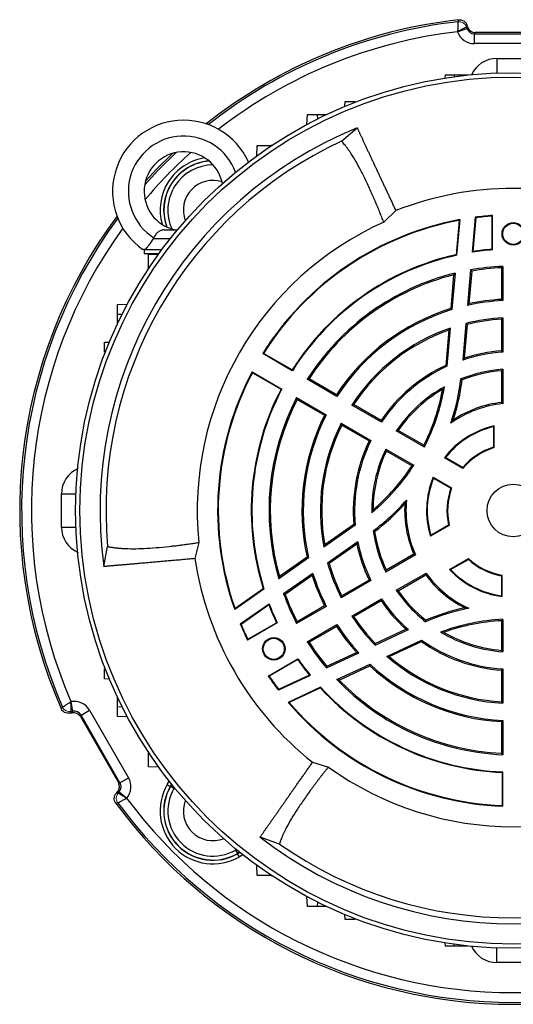
# Model space of a CAD drawing. Units: millimetres. Extents: x -1104 to 684, y -684 to 684.
# Drawn here: x -1104 to -979, y -125 to 125 of the extents above; entities that cross this region are included whole.
import ezdxf

# ---------------------------------------------------------------- set-up
doc = ezdxf.new("R2010")
doc.units = ezdxf.units.MM

msp = doc.modelspace()

# ---------------------------------------------------------------- linework, layer by layer
at = {"color": 7, "linetype": 'Continuous', "lineweight": 25}
for p, q in [((-992.97, 121.42), (-990.62, 122.27)), ((-990.77, 122.68), (-990.62, 122.27)), ((-990.62, 122.27), (-990.4, 122.59)), ((-990.4, 122.59), (-990.61, 123.18)), ((-992.97, 121.42), (-992.98, 121.46)), ((-988.52, 121.28), (-988.74, 120.96)), ((-988.74, 118.46), (-988.74, 120.96)), ((-988.74, 120.96), (-969.02, 120.96)), ((-969.25, 121.28), (-988.52, 121.28)), ((-969.02, 118.46), (-988.74, 118.46)), ((-983.08, 114.69), (-974.69, 114.69)), ((-983.08, 114.69), (-983.08, 111.01)), ((-996.17, 110.53), (-996.2, 109.73)), ((-996.17, 110.53), (-993.88, 110.53)), ((-993.88, 110.53), (-990.38, 110.53)), ((-993.88, 110.53), (-993.88, 110.07)), ((-990.38, 110.53), (-990.38, 110.49)), ((-1021.52, 102.56), (-1021.47, 103.78)), ((-1021.47, 103.78), (-1018.97, 103.78)), ((-1018.97, 103.78), (-1018.97, 103.58)), ((-1031.1, 98.01), (-1031.01, 100.53)), ((-1031.01, 100.53), (-1028.51, 100.53)), ((-1028.51, 100.53), (-1028.47, 99.37)), ((-1028.51, 100.53), (-1026.89, 100.53)), ((-1026.64, 100.53), (-1026.08, 100.53)), ((-1022.35, 93.78), (-1018.4, 97.14)), ((-1043.78, 90.09), (-1043.73, 92.65)), ((-1043.73, 92.65), (-1040.23, 92.65)), ((-1040.23, 92.65), (-1040.23, 92.55)), ((-1040.08, 92.65), (-1040.23, 92.65)), ((-1008.63, 76.2), (-1011.68, 73.29)), ((-992.6, 73.74), (-993.36, 65.04)), ((-992.43, 73.92), (-993.22, 64.92)), ((-988.53, 74.53), (-989.3, 65.67)), ((-988.39, 74.4), (-989.14, 65.85)), ((-988.39, 74.4), (-988.53, 74.53)), ((-1067.23, 71.33), (-1063.9, 71.33)), ((-1069.93, 69.19), (-1069.95, 69.19)), ((-1069.93, 69.19), (-1065.64, 69.19)), ((-1072.3, 66.33), (-1072.3, 65.33)), ((-1072.3, 65.33), (-1068.57, 65.33)), ((-1072.07, 66.33), (-1067.83, 66.33)), ((-1071.2, 65.18), (-1068.64, 65.22)), ((-1071.2, 61.68), (-1071.2, 65.18)), ((-993.36, 65.04), (-993.22, 64.92)), ((-1071.1, 61.68), (-1071.2, 61.68)), ((-1071.2, 61.68), (-1071.2, 61.52)), ((-993.99, 59.94), (-994.73, 51.43)), ((-993.62, 60.38), (-994.42, 51.17)), ((-989.69, 61.21), (-990.48, 52.22)), ((-989.39, 60.92), (-990.11, 52.64)), ((-981.88, 61.75), (-981.88, 53.74)), ((-981.55, 62.1), (-981.55, 53.43)), ((-1079.09, 52.46), (-1076.56, 52.55)), ((-1079.09, 49.96), (-1079.09, 52.46)), ((-1077.92, 49.92), (-1079.09, 49.96)), ((-1079.09, 48.33), (-1079.09, 49.96)), ((-1079.09, 47.52), (-1079.09, 48.08)), ((-990.88, 47.66), (-991.69, 38.4)), ((-990.57, 47.4), (-991.31, 38.87)), ((-981.88, 48.73), (-981.88, 40.72)), ((-981.55, 49.09), (-981.55, 40.41)), ((-995.21, 46), (-995.99, 37.04)), ((-994.83, 46.48), (-995.68, 36.82)), ((-1082.33, 42.92), (-1081.11, 42.96)), ((-1082.33, 40.42), (-1082.33, 42.92)), ((-1082.14, 40.41), (-1082.33, 40.42)), ((-1042.31, 40.03), (-1042.11, 40.08)), ((-1034.81, 35.7), (-1042.31, 40.03)), ((-1034.86, 35.89), (-1042.11, 40.08)), ((-1044.98, 35.41), (-1037.48, 31.07)), ((-1044.92, 35.2), (-1044.98, 35.41)), ((-1044.92, 35.2), (-1037.67, 31.02)), ((-1034.81, 35.7), (-1034.86, 35.89)), ((-981.88, 35.7), (-981.88, 27.66)), ((-981.55, 36.06), (-981.55, 27.36)), ((-1023.54, 29.19), (-1031.05, 33.53)), ((-1023.64, 29.63), (-1030.58, 33.64)), ((-1037.67, 31.02), (-1037.48, 31.07)), ((-1033.72, 28.9), (-1026.21, 24.57)), ((-1033.58, 28.44), (-1026.64, 24.44)), ((-1012.26, 22.68), (-1019.78, 27.02)), ((-1012.36, 23.12), (-1019.31, 27.13)), ((-1022.44, 22.4), (-1014.93, 18.06)), ((-1022.31, 21.93), (-1015.36, 17.92)), ((-1001.39, 16.4), (-1008.49, 20.5)), ((-1001.52, 16.86), (-1008.02, 20.61)), ((-1011.16, 15.88), (-1004.05, 11.78)), ((-1011.02, 15.42), (-1004.52, 11.67)), ((-991.65, 10.98), (-996.31, 13.67)), ((-991.69, 11.18), (-996.07, 13.72)), ((-999.15, 8.75), (-994.49, 6.06)), ((-999.07, 8.52), (-994.69, 5.99)), ((-1093.25, -3.87), (-1093.25, 4.52)), ((-1093.25, 4.52), (-1089.57, 4.52)), ((-1093.25, -3.87), (-1089.57, -3.87)), ((-1018.88, -3.37), (-1026.83, -8.94)), ((-1019.23, -3.21), (-1026.6, -8.37)), ((-995.08, -3.44), (-999.84, -6.18)), ((-995.26, -3.36), (-999.75, -5.95)), ((-1082.49, -13.86), (-1081.55, -8.76)), ((-1058.48, -7.75), (-1059.47, -11.85)), ((-1018.26, -7.62), (-1025.87, -12.95)), ((-1018.48, -8.18), (-1025.49, -13.09)), ((-1030.69, -11.64), (-1038.26, -16.94)), ((-1031.06, -11.5), (-1038.07, -16.4)), ((-1003.63, -10.88), (-1011.16, -15.23)), ((-1004.06, -10.74), (-1011.02, -14.76)), ((-995, -14.57), (-990.24, -11.82)), ((-994.75, -14.61), (-990.26, -12.02)), ((-1029.62, -15.57), (-1037.01, -20.75)), ((-1029.8, -16.1), (-1036.61, -20.88)), ((-1014.93, -17.4), (-1022.44, -21.74)), ((-1015.36, -17.27), (-1022.31, -21.28)), ((-1008.49, -19.85), (-1000.96, -15.5)), ((-1008.02, -19.96), (-1001.06, -15.94)), ((-1041.99, -19.56), (-1049.39, -24.74)), ((-1042.17, -19.5), (-1049.32, -24.5)), ((-1042.17, -19.5), (-1041.99, -19.56)), ((-1019.78, -26.36), (-1012.26, -22.02)), ((-1040.68, -23.32), (-1047.97, -28.43)), ((-1040.75, -23.55), (-1047.79, -28.48)), ((-1026.21, -23.91), (-1033.72, -28.25)), ((-1026.64, -23.78), (-1033.58, -27.79)), ((-1019.31, -26.47), (-1012.36, -22.47)), ((-981.55, -27.2), (-981.55, -35.4)), ((-1047.79, -28.48), (-1047.97, -28.43)), ((-1038.63, -28.11), (-1046.16, -32.45)), ((-1046.09, -32.24), (-1038.82, -28.05)), ((-1038.63, -28.11), (-1038.82, -28.05)), ((-1031.05, -32.87), (-1023.54, -28.53)), ((-1030.58, -32.98), (-1023.64, -28.98)), ((-1013.88, -33.73), (-1005.45, -29.8)), ((-1013.81, -33.33), (-1006.05, -29.71)), ((-981.88, -27.55), (-981.88, -35.05)), ((-1046.16, -32.45), (-1046.09, -32.24)), ((-1010.88, -36.56), (-1002.09, -32.46)), ((-1010.27, -36.64), (-1002.12, -32.84)), ((-1040.91, -41.54), (-1033.38, -37.2)), ((-1033.43, -37.39), (-1033.38, -37.2)), ((-1026.2, -39.47), (-1018.02, -35.66)), ((-1026.11, -39.07), (-1018.57, -35.55)), ((-1082.33, -39.76), (-1082.14, -39.76)), ((-1082.33, -42.26), (-1082.33, -39.76)), ((-1033.43, -37.39), (-1040.69, -41.59)), ((-1023.52, -42.46), (-1015.15, -38.55)), ((-1022.96, -42.56), (-1015.21, -38.95)), ((-981.55, -39.75), (-981.55, -48.43)), ((-1081.11, -42.31), (-1082.33, -42.26)), ((-1040.69, -41.59), (-1040.91, -41.54)), ((-1030.26, -41.37), (-1038.33, -45.13)), ((-1030.5, -41.31), (-1038.28, -44.94)), ((-981.88, -40.06), (-981.88, -48.08)), ((-1027.66, -44.39), (-1035.84, -48.2)), ((-1027.69, -44.57), (-1035.61, -48.25)), ((-1027.69, -44.57), (-1027.66, -44.39)), ((-1079.09, -47.43), (-1079.09, -46.87)), ((-1038.28, -44.94), (-1038.33, -45.13)), ((-1090.83, -48.03), (-1090.79, -48.02)), ((-1090.36, -50.48), (-1090.79, -48.02)), ((-1079.09, -49.3), (-1079.09, -47.68)), ((-1079.09, -49.3), (-1077.92, -49.26)), ((-1079.09, -51.8), (-1079.09, -49.3)), ((-1091.14, -50.94), (-1090.52, -50.83)), ((-1090.36, -50.48), (-1090.79, -50.56)), ((-1090.52, -50.83), (-1090.36, -50.48)), ((-1088.28, -51.45), (-1088.45, -51.8)), ((-1088.45, -51.8), (-1078.81, -68.49)), ((-1088.28, -51.45), (-1086.12, -50.2)), ((-1078.42, -68.53), (-1088.28, -51.45)), ((-1086.12, -50.2), (-1076.26, -67.28)), ((-1076.56, -51.89), (-1079.09, -51.8)), ((-981.88, -53.09), (-981.88, -61.1)), ((-981.55, -52.77), (-981.55, -61.45)), ((-1071.2, -60.87), (-1071.2, -61.02)), ((-1071.2, -61.02), (-1071.1, -61.02)), ((-1071.2, -64.52), (-1071.2, -61.02)), ((-1068.64, -64.57), (-1071.2, -64.52)), ((-1029.72, -63.37), (-1025.68, -64.56)), ((-1078.81, -68.49), (-1078.42, -68.53)), ((-1078.42, -68.53), (-1076.26, -67.28)), ((-1066.48, -69), (-1065.97, -68.12)), ((-1066.48, -69), (-1065.7, -69.45)), ((-1065.36, -68.88), (-1065.7, -69.45)), ((-1065.65, -69.48), (-1065.7, -69.45)), ((-1065.65, -69.48), (-1065.33, -68.92)), ((-1064.78, -69.98), (-1065.65, -69.48)), ((-1079.01, -70.78), (-1079.41, -71.26)), ((-1078.62, -70.81), (-1079.01, -70.78)), ((-1078.9, -71.14), (-1078.62, -70.81)), ((-1078.62, -70.81), (-1076.71, -72.42)), ((-1064.65, -69.76), (-1064.78, -69.98)), ((-1076.71, -72.42), (-1076.73, -72.45)), ((-1038.09, -84.04), (-1042.97, -82.3)), ((-1049.19, -85.57), (-1048.97, -85.44)), ((-1049.19, -85.57), (-1048.69, -86.44)), ((-1048.14, -86.11), (-1048.69, -86.44)), ((-1048.69, -86.44), (-1048.66, -86.49)), ((-1048.66, -86.49), (-1048.09, -86.15)), ((-1048.21, -87.26), (-1048.66, -86.49)), ((-1047.33, -86.75), (-1048.21, -87.26)), ((-1043.73, -91.99), (-1043.78, -89.43)), ((-1040.23, -91.99), (-1043.73, -91.99)), ((-1040.23, -91.89), (-1040.23, -91.99)), ((-1040.23, -91.99), (-1040.08, -91.99)), ((-1031.01, -99.88), (-1031.1, -97.35)), ((-1028.47, -98.71), (-1028.51, -99.88)), ((-1026.88, -99.5), (-1026.89, -99.88)), ((-1026.64, -99.88), (-1026.63, -99.61)), ((-1028.51, -99.88), (-1031.01, -99.88)), ((-1026.89, -99.88), (-1028.51, -99.88)), ((-1026.64, -99.88), (-1026.89, -99.88)), ((-1026.08, -99.88), (-1026.64, -99.88)), ((-1021.47, -103.12), (-1021.52, -101.9)), ((-1018.97, -103.12), (-1021.47, -103.12)), ((-1018.97, -102.93), (-1018.97, -103.12)), ((-996.2, -109.07), (-996.17, -109.87)), ((-993.88, -109.87), (-993.88, -109.41)), ((-993.88, -109.87), (-996.17, -109.87)), ((-990.38, -109.87), (-993.88, -109.87)), ((-990.38, -109.87), (-990.38, -109.84)), ((-983.08, -114.04), (-983.08, -110.35)), ((-974.69, -114.04), (-983.08, -114.04))]:
    msp.add_line(p, q, dxfattribs=at)
at = {"color": 144, "linetype": 'Continuous', "lineweight": 18}
for p, q in [((-1026.64, 100.53), (-1026.89, 100.53)), ((-1026.89, 100.53), (-1026.88, 100.15)), ((-1026.63, 100.27), (-1026.64, 100.53)), ((-984.28, 74.82), (-984.13, 74.97)), ((-984.28, 66.42), (-984.28, 74.82)), ((-984.13, 74.97), (-984.13, 66.29)), ((-984.28, 66.42), (-984.13, 66.29)), ((-1079.09, 48.08), (-1079.09, 48.33)), ((-1078.71, 48.32), (-1079.09, 48.33)), ((-1079.09, 48.08), (-1078.83, 48.07)), ((-983.88, 21.53), (-983.88, 16.35)), ((-983.72, 21.74), (-983.72, 16.24)), ((-981.88, -16.19), (-981.88, -21.25)), ((-981.72, -16.06), (-981.72, -21.44)), ((-1078.83, -47.42), (-1079.09, -47.43)), ((-1079.09, -47.43), (-1079.09, -47.68)), ((-1079.09, -47.68), (-1078.71, -47.67)), ((-981.55, -65.79), (-981.7, -65.93)), ((-981.7, -65.93), (-981.7, -74.3)), ((-981.55, -65.79), (-981.55, -74.46)), ((-981.55, -74.46), (-981.7, -74.3))]:
    msp.add_line(p, q, dxfattribs=at)
at = {"color": 7, "linetype": 'Continuous', "lineweight": 25, "flags": 128}
for points in [[(-992.87, 123.98), (-992.84, 124.07), (-992.71, 124.48)], [(-990.61, 123.18), (-990.7, 122.91), (-990.77, 122.68)], [(-1072.17, 82.69), (-1068.75, 86.41), (-1064.23, 90.89)], [(-1071.97, 83.63), (-1069.06, 86.78), (-1065.17, 90.66)], [(-1093.32, -49.77), (-1093.22, -49.67), (-1092.97, -49.39)], [(-1090.79, -50.56), (-1090.95, -50.73), (-1091.14, -50.94)], [(-1079.41, -71.26), (-1079.14, -71.19), (-1078.9, -71.14)], [(-1078.98, -73.61), (-1079.07, -73.63), (-1079.49, -73.72)]]:
    msp.add_lwpolyline(points, dxfattribs=at)
at = {"color": 7, "linetype": 'Continuous', "lineweight": 25}
for centre, radius in [((-978.88, 0.33), 110.76), ((-978.88, 0.33), 109.67), ((-978.88, 70.33), 2.86), ((-978.88, 70.33), 2.67), ((-978.88, 0.33), 6.66), ((-1039.51, -34.67), 2.86), ((-1039.51, -34.67), 2.67)]:
    msp.add_circle(centre, radius, dxfattribs=at)
for centre, radius, start, end in [((-978.88, 0.33), 124.92, 96.3553, 128.4614), ((-978.88, 0.33), 124.44, 96.4545, 128.3231), ((-978.88, 0.33), 121.95, 96.6392, 127.727), ((-1062.3, 81.08), 18, 24.3788, 235.0292), ((-978.88, 0.33), 104.57, 112.2036, 187.7964), ((-1062.3, 81.08), 14, 20.2771, 237.2317), ((-978.88, 0.33), 103.07, 114.9416, 185.0584), ((-1062.3, 81.08), 10, 11.5447, 257.1614), ((-978.88, 0.33), 121.95, 132.024, 139.8395), ((-1054.9, 76.34), 13.37, 98.9872, 195.8164), ((-1054.9, 76.34), 12.47, 94.6742, 200.1294), ((-1054.9, 76.34), 12.41, 94.4014, 200.4022), ((-1054.9, 76.34), 11.41, 89.8033, 205.0003), ((-1054.9, 76.34), 7.5, 72.1323, 201.0131), ((-978.88, 0.33), 81.5, 68.591, 111.4094), ((-978.88, 0.33), 124.92, 143.4021, 203.6447), ((-978.88, 0.33), 74.83, 94.023, 97.404), ((-978.88, 0.33), 74.68, 94.1443, 97.3132), ((-978.88, 0.33), 124.44, 143.5404, 203.5455), ((-978.88, 0.33), 80, 114.2048, 185.7952), ((-978.88, 0.33), 74.83, 100.431, 147.9564), ((-978.88, 0.33), 74.68, 100.5796, 147.8393), ((-978.88, 0.33), 121.95, 144.1365, 203.3608), ((-978.88, 0.33), 66.32, 102.6059, 147.5664), ((-978.88, 0.33), 66.17, 102.5125, 147.6887), ((-978.88, 0.33), 66.17, 94.5508, 99.0593), ((-978.88, 0.33), 66.32, 94.6684, 98.8963), ((-978.88, 0.33), 61.83, 103.7852, 147.5265), ((-978.88, 0.33), 61.5, 104.217, 147.204), ((-978.88, 0.33), 61.83, 92.4735, 100.068), ((-978.88, 0.33), 61.5, 92.796, 99.8315), ((-978.88, 0.33), 53.17, 92.8768, 102.5972), ((-978.88, 0.33), 53.5, 93.2145, 102.1128), ((-978.88, 0.33), 53.5, 107.2325, 146.7855), ((-978.88, 0.33), 53.17, 106.9928, 147.1232), ((-978.88, 0.33), 48.83, 93.1326, 104.2187), ((-978.88, 0.33), 48.5, 93.5463, 103.9407), ((-978.88, 0.33), 48.83, 109.0636, 146.8674), ((-978.88, 0.33), 48.5, 109.6688, 146.4537), ((-978.88, 0.33), 40.17, 93.8091, 108.5886), ((-978.88, 0.33), 40.5, 94.248, 107.874), ((-978.88, 0.33), 74.83, 152.0436, 199.569), ((-978.88, 0.33), 74.68, 152.1607, 199.4204), ((-978.88, 0.33), 40.5, 114.9879, 145.752), ((-978.88, 0.33), 40.17, 114.7152, 146.1909), ((-978.88, 0.33), 35.83, 94.2709, 111.7189), ((-978.88, 0.33), 35.5, 94.8477, 111.4034), ((-1048.63, 40.6), 56.92, 341.3793, 352.9546), ((-1048.63, 40.6), 57.25, 342.3647, 352.7575), ((-978.88, 0.33), 66.32, 152.4336, 197.3941), ((-978.88, 0.33), 66.17, 152.3113, 197.4875), ((-978.88, 0.33), 35.83, 119.1049, 145.7291), ((-978.88, 0.33), 35.5, 120.2412, 145.1523), ((-1048.63, 40.6), 52.75, 333.2603, 349.514), ((-1048.63, 40.6), 53.08, 332.8816, 350.2798), ((-978.88, 0.33), 61.83, 152.4735, 196.2148), ((-978.88, 0.33), 61.5, 152.796, 195.783), ((-978.88, 0.33), 27.5, 96.2629, 123.5264), ((-978.88, 0.33), 27.17, 95.6367, 125.5842), ((-978.88, 0.33), 53.5, 153.2145, 192.7675), ((-978.88, 0.33), 53.17, 152.8768, 193.0072), ((-978.88, 0.33), 48.83, 153.1326, 190.9364), ((-978.88, 0.33), 48.5, 153.5463, 190.3312), ((-978.88, 0.33), 21.95, 102.7407, 142.5643), ((-978.88, 0.33), 21.79, 103.2665, 142.0859), ((-978.88, 0.33), 40.5, 154.248, 185.0121), ((-978.88, 0.33), 40.17, 153.8091, 185.2848), ((-978.88, 0.33), 35.83, 154.2709, 180.8951), ((-978.88, 0.33), 35.5, 154.8477, 179.7588), ((-978.88, 0.33), 16.79, 107.327, 139.7063), ((-978.88, 0.33), 16.63, 106.9229, 140.165), ((-1048.63, 40.6), 53.08, 309.7202, 327.1184), ((-1048.63, 40.6), 52.75, 310.486, 326.7397), ((-978.88, 0.33), 21.95, 157.4357, 197.2593), ((-978.88, 0.33), 21.79, 157.9141, 196.7335), ((-978.88, 0.33), 16.79, 160.2937, 192.673), ((-978.88, 0.33), 16.63, 159.835, 193.0771), ((-1048.63, 40.6), 56.92, 307.0454, 318.6207), ((-978.88, 0.33), 27.17, 174.4158, 204.3633), ((-1048.63, 40.6), 57.25, 307.2425, 317.6353), ((-978.88, 0.33), 27.5, 176.4736, 203.7371), ((-978.88, 0.33), 35.83, 188.2811, 205.7291), ((-978.88, 0.33), 35.5, 188.5966, 205.1523), ((-978.88, 0.33), 40.5, 192.126, 205.752), ((-978.88, 0.33), 40.17, 191.4114, 206.1909), ((-978.88, 0.33), 81.5, 188.591, 231.4094), ((-978.88, 0.33), 16.79, 227.327, 259.7063), ((-978.88, 0.33), 16.63, 226.9229, 260.165), ((-978.88, 0.33), 48.83, 195.7813, 206.8674), ((-978.88, 0.33), 48.5, 196.0593, 206.4537), ((-978.88, 0.33), 21.95, 222.7407, 262.5643), ((-978.88, 0.33), 21.79, 223.2665, 262.0859), ((-978.88, 0.33), 53.5, 197.8872, 206.7855), ((-978.88, 0.33), 53.17, 197.4028, 207.1232), ((-978.88, 0.33), 27.5, 216.2629, 243.5264), ((-978.88, 0.33), 27.17, 215.6367, 245.5842), ((-978.88, 0.33), 35.83, 214.2709, 231.7189), ((-978.88, 0.33), 61.83, 199.932, 207.5265), ((-978.88, 0.33), 61.5, 200.1685, 207.204), ((-978.88, 0.33), 40.17, 213.8091, 228.5886), ((-978.88, 0.33), 35.5, 214.8477, 231.4034), ((-978.88, 0.33), 66.32, 201.1037, 205.3316), ((-978.88, 0.33), 66.17, 200.9407, 205.4492), ((-978.88, 0.33), 40.5, 214.248, 227.874), ((-978.88, -80.21), 56.92, 101.3793, 112.9546), ((-978.88, -80.21), 57.25, 102.3647, 112.7575), ((-978.88, 0.33), 48.83, 213.1326, 224.2187), ((-978.88, 0.33), 48.5, 213.5463, 223.9407), ((-978.88, -80.21), 53.08, 92.8816, 110.2798), ((-978.88, 0.33), 74.83, 202.596, 205.977), ((-978.88, 0.33), 74.68, 202.6868, 205.8557), ((-978.88, 0.33), 53.5, 213.2145, 222.1128), ((-978.88, 0.33), 53.17, 212.8768, 222.5972), ((-978.88, -80.21), 52.75, 93.2603, 109.514), ((-978.88, 0.33), 35.83, 239.1049, 265.7291), ((-978.88, 0.33), 35.5, 240.2412, 265.1523), ((-978.88, 0.33), 61.83, 212.4735, 220.068), ((-978.88, 0.33), 61.5, 212.796, 219.8315), ((-978.88, 0.33), 40.5, 234.9879, 265.752), ((-978.88, 0.33), 40.17, 234.7152, 266.1909), ((-978.88, 0.33), 66.17, 214.5508, 219.0593), ((-978.88, 0.33), 48.83, 229.0636, 266.8674), ((-978.88, 0.33), 48.5, 229.6688, 266.4537), ((-978.88, 0.33), 66.32, 214.6684, 218.8963), ((-978.88, 0.33), 53.5, 227.2325, 266.7855), ((-978.88, 0.33), 53.17, 226.9928, 267.1232), ((-978.88, 0.33), 74.83, 214.023, 217.404), ((-978.88, 0.33), 74.68, 214.1443, 217.3132), ((-978.88, 0.33), 66.32, 222.6059, 267.5664), ((-978.88, 0.33), 66.17, 222.5125, 267.6887), ((-978.88, 0.33), 61.83, 223.7852, 267.5265), ((-978.88, 0.33), 61.5, 224.217, 267.204), ((-978.88, 0.33), 74.83, 220.431, 267.9564), ((-978.88, 0.33), 74.68, 220.5796, 267.8393), ((-978.88, 0.33), 80, 234.2048, 305.7952), ((-1054.9, -75.69), 13.37, 150, 300), ((-1054.9, -75.69), 12.47, 150, 300), ((-1054.9, -75.69), 12.41, 150, 300), ((-1054.9, -75.69), 11.41, 150, 300), ((-978.88, 0.33), 124.92, 216.3553, 323.6447), ((-978.88, 0.33), 124.44, 216.4545, 323.5455), ((-978.88, 0.33), 121.95, 216.6392, 323.3608), ((-1054.9, -75.69), 7.5, 158.9869, 291.0131), ((-978.88, 0.33), 104.57, 232.2036, 307.7964), ((-978.88, 0.33), 103.07, 234.9416, 305.0584)]:
    msp.add_arc(centre, radius, start, end, dxfattribs=at)
at = {"color": 144, "linetype": 'Continuous', "lineweight": 18}
for centre, start, end in [((-992.65, 121.99), 20.1375, 96.317), ((-992.65, 121.99), 20.1171, 96.3927), ((-1091.13, -48.58), 203.683, 279.8625), ((-1091.13, -48.58), 203.6073, 279.8829), ((-1077.36, -72.43), 140.1375, 216.317), ((-1077.37, -72.43), 140.1171, 216.3927)]:
    msp.add_arc(centre, 2, start, end, dxfattribs=at)
at = {"color": 7, "linetype": 'Continuous', "lineweight": 25}
for centre, major_axis, ratio, start_param, end_param in [((-988.74, 122.96), (1.15, 1.64), 0.996832, 2.531154, 3.752031), ((-988.52, 123.28), (-1.15, -1.64), 0.999093, 5.672747, 6.893624), ((-988.74, 122.96), (-2.58, -3.69), 0.999093, 5.672747, 6.893624), ((-983.07, 107.69), (-3.84, 5.86), 0.999129, 5.703263, 6.863108), ((-1086.24, 4.52), (-5.86, 3.84), 0.999129, 5.703263, 6.863108), ((-1086.24, -3.86), (-5.86, -3.84), 0.999129, 5.703263, 6.863108), ((-1090.02, -52.45), (1.9, 4.08), 0.999093, 5.672747, 6.893624), ((-1090.18, -52.8), (0.85, 1.81), 0.999093, 5.672747, 6.893624), ((-1090.02, -52.45), (0.85, 1.82), 0.996832, 5.672747, 6.893624), ((-1080.54, -69.49), (1.99, -0.17), 0.999093, 5.672747, 6.893624), ((-1080.16, -69.52), (2, -0.17), 0.996832, 5.672747, 6.893624), ((-1080.16, -69.52), (4.49, -0.39), 0.999093, 5.672747, 6.893624), ((-983.07, -107.03), (-3.84, -5.86), 0.999129, 5.703263, 6.863108)]:
    msp.add_ellipse(centre, major_axis=major_axis, ratio=ratio, start_param=start_param, end_param=end_param, dxfattribs=at)
for points, knots in [([(-992.87, 123.98), (-992.87, 123.97), (-992.87, 123.95), (-992.88, 123.87), (-992.88, 123.82), (-992.89, 123.61), (-992.9, 123.42), (-992.91, 123.07), (-992.92, 122.95), (-992.93, 122.68), (-992.94, 122.54), (-992.96, 122.1), (-992.97, 121.77), (-992.98, 121.46)], [0, 0, 0, 0, 0.125, 0.125, 0.25, 0.25, 0.5, 0.5, 0.625, 0.625, 0.75, 0.75, 1, 1, 1, 1]), ([(-990.77, 122.68), (-990.78, 122.68), (-990.8, 122.66), (-990.87, 122.63), (-990.92, 122.6), (-991.09, 122.5), (-991.26, 122.41), (-991.57, 122.24), (-991.68, 122.18), (-991.91, 122.05), (-992.04, 121.98), (-992.42, 121.77), (-992.71, 121.61), (-992.98, 121.46)], [0, 0, 0, 0, 0.125, 0.125, 0.25, 0.25, 0.5, 0.5, 0.625, 0.625, 0.75, 0.75, 1, 1, 1, 1]), ([(-992.71, 124.48), (-992.49, 124.51), (-992.27, 124.49), (-991.83, 124.39), (-991.63, 124.31), (-991.25, 124.07), (-991.08, 123.93), (-990.8, 123.58), (-990.69, 123.39), (-990.61, 123.18)], [0, 0, 0, 0, 0.25, 0.25, 0.5, 0.5, 0.75, 0.75, 1, 1, 1, 1]), ([(-1018.4, 97.14), (-1018.36, 97.05), (-1018.27, 96.86), (-1018.13, 96.56), (-1017.99, 96.26), (-1017.85, 95.95), (-1017.7, 95.64), (-1017.55, 95.32), (-1017.4, 95), (-1017.25, 94.67), (-1017.09, 94.33), (-1016.93, 93.99), (-1016.77, 93.64), (-1016.6, 93.29), (-1016.44, 92.93), (-1016.27, 92.57), (-1016.1, 92.2), (-1015.92, 91.83), (-1015.75, 91.45), (-1015.57, 91.07), (-1015.39, 90.69), (-1015.21, 90.3), (-1015.03, 89.91), (-1014.84, 89.52), (-1014.66, 89.12), (-1014.47, 88.72), (-1014.28, 88.31), (-1014.09, 87.9), (-1013.9, 87.49), (-1013.71, 87.08), (-1013.51, 86.66), (-1013.32, 86.25), (-1013.12, 85.82), (-1012.92, 85.4), (-1012.73, 84.98), (-1012.53, 84.55), (-1012.33, 84.12), (-1012.12, 83.69), (-1011.92, 83.25), (-1011.72, 82.82), (-1011.52, 82.38), (-1011.31, 81.95), (-1011.11, 81.51), (-1010.9, 81.07), (-1010.7, 80.63), (-1010.49, 80.19), (-1010.29, 79.75), (-1010.08, 79.31), (-1009.87, 78.86), (-1009.67, 78.42), (-1009.46, 77.98), (-1009.25, 77.54), (-1009.05, 77.09), (-1008.84, 76.65), (-1008.7, 76.35), (-1008.63, 76.2)], [0, 0, 0, 0, 0.022169, 0.044211, 0.066126, 0.087914, 0.1095749, 0.1311089, 0.1525159, 0.1737959, 0.194949, 0.215975, 0.2368741, 0.2576462, 0.2782913, 0.2988094, 0.3192006, 0.3394648, 0.359602, 0.3796123, 0.3994956, 0.4192519, 0.4388813, 0.4583838, 0.4777593, 0.4970078, 0.5161294, 0.535124, 0.5539917, 0.5727325, 0.5913463, 0.6098332, 0.6281931, 0.6464262, 0.6645322, 0.6825114, 0.7003636, 0.7180889, 0.7356872, 0.7531587, 0.7705032, 0.7877208, 0.8048114, 0.8217752, 0.838612, 0.8553219, 0.8719049, 0.888361, 0.9046901, 0.9208924, 0.9369677, 0.9529162, 0.9687377, 0.9844323, 1, 1, 1, 1]), ([(-1011.68, 73.29), (-1011.77, 73.51), (-1011.93, 73.93), (-1012.18, 74.56), (-1012.43, 75.2), (-1012.69, 75.83), (-1012.95, 76.47), (-1013.21, 77.1), (-1013.47, 77.74), (-1013.74, 78.37), (-1014.01, 79.01), (-1014.29, 79.64), (-1014.94, 81.13), (-1015.96, 83.36), (-1017.3, 86.09), (-1018.63, 88.51), (-1019.63, 90.16), (-1020.34, 91.23), (-1020.76, 91.83), (-1021.17, 92.38), (-1021.57, 92.89), (-1021.97, 93.36), (-1022.22, 93.64), (-1022.35, 93.78)], [0, 0, 0, 0, 0.0210545, 0.0424452, 0.0641725, 0.0862363, 0.1086369, 0.1313744, 0.1544491, 0.177861, 0.2016104, 0.2256973, 0.2501221, 0.3752074, 0.4999998, 0.622631, 0.7500938, 0.793073, 0.8355195, 0.8774343, 0.9188186, 0.9596735, 1, 1, 1, 1]), ([(-1067.23, 71.33), (-1067.52, 71.33), (-1067.78, 71.28), (-1068.16, 71.14), (-1068.28, 71.08), (-1068.52, 70.95), (-1068.64, 70.87), (-1068.86, 70.69), (-1068.97, 70.59), (-1069.18, 70.37), (-1069.28, 70.26), (-1069.57, 69.89), (-1069.74, 69.6), (-1069.88, 69.31)], [0, 0, 0, 0, 0.25, 0.25, 0.375, 0.375, 0.5, 0.5, 0.625, 0.625, 0.75, 0.75, 1, 1, 1, 1]), ([(-1069.95, 69.19), (-1070.16, 68.85), (-1070.37, 68.53), (-1070.68, 68.08), (-1070.78, 67.94), (-1070.98, 67.66), (-1071.08, 67.53), (-1071.36, 67.16), (-1071.54, 66.94), (-1071.84, 66.58), (-1071.97, 66.43), (-1072.07, 66.33)], [0, 0, 0, 0, 0.25, 0.25, 0.375, 0.375, 0.5, 0.5, 0.75, 0.75, 1, 1, 1, 1]), ([(-1072.07, 66.33), (-1072.24, 66.33), (-1072.38, 66.33), (-1072.57, 66.33), (-1072.62, 66.33), (-1072.62, 66.33)], [0, 0, 0, 0, 0.5, 0.5, 1, 1, 1, 1]), ([(-1081.55, -8.76), (-1081.46, -8.78), (-1081.28, -8.82), (-1080.99, -8.88), (-1080.7, -8.93), (-1080.39, -8.98), (-1080.08, -9.03), (-1079.75, -9.07), (-1079.41, -9.12), (-1079.06, -9.15), (-1078.7, -9.19), (-1078.33, -9.22), (-1077.95, -9.24), (-1076.91, -9.3), (-1075.13, -9.35), (-1072.36, -9.28), (-1069.33, -9.08), (-1066.71, -8.83), (-1064.71, -8.61), (-1063.46, -8.45), (-1062.2, -8.29), (-1060.96, -8.12), (-1059.72, -7.94), (-1058.89, -7.81), (-1058.48, -7.75)], [0, 0, 0, 0, 0.020115, 0.040361, 0.06074, 0.081251, 0.101895, 0.122671, 0.14358, 0.164622, 0.185797, 0.207106, 0.228547, 0.250122, 0.377475, 0.5, 0.624902, 0.750093, 0.794574, 0.837921, 0.880137, 0.921221, 0.961175, 1, 1, 1, 1]), ([(-1059.47, -11.85), (-1059.69, -11.87), (-1060.12, -11.9), (-1060.76, -11.96), (-1061.41, -12.02), (-1062.05, -12.07), (-1062.7, -12.13), (-1063.34, -12.19), (-1063.99, -12.24), (-1064.63, -12.3), (-1065.27, -12.35), (-1065.91, -12.41), (-1066.54, -12.46), (-1067.17, -12.52), (-1067.8, -12.57), (-1068.43, -12.63), (-1069.05, -12.68), (-1069.67, -12.74), (-1070.29, -12.79), (-1070.9, -12.85), (-1071.51, -12.9), (-1072.11, -12.95), (-1072.7, -13), (-1073.29, -13.05), (-1073.88, -13.11), (-1074.45, -13.16), (-1075.02, -13.21), (-1075.59, -13.25), (-1076.14, -13.3), (-1076.69, -13.35), (-1077.23, -13.4), (-1077.76, -13.44), (-1078.28, -13.49), (-1078.79, -13.53), (-1079.29, -13.58), (-1079.78, -13.62), (-1080.26, -13.66), (-1080.73, -13.7), (-1081.19, -13.74), (-1081.64, -13.78), (-1082.07, -13.82), (-1082.35, -13.85), (-1082.49, -13.86)], [0, 0, 0, 0, 0.020655, 0.041532, 0.062632, 0.083955, 0.105501, 0.127269, 0.149261, 0.171475, 0.193912, 0.216572, 0.239455, 0.26256, 0.285888, 0.30944, 0.333214, 0.35721, 0.38143, 0.405873, 0.430538, 0.455426, 0.480538, 0.505872, 0.531428, 0.557208, 0.583211, 0.609436, 0.635885, 0.662556, 0.68945, 0.716567, 0.743907, 0.77147, 0.799256, 0.827265, 0.855497, 0.883952, 0.912629, 0.94153, 0.970653, 1, 1, 1, 1]), ([(-1091.14, -50.94), (-1091.36, -50.98), (-1091.58, -50.98), (-1092.02, -50.91), (-1092.23, -50.84), (-1092.63, -50.63), (-1092.8, -50.49), (-1093.11, -50.17), (-1093.23, -49.98), (-1093.32, -49.77)], [0, 0, 0, 0, 0.25, 0.25, 0.5, 0.5, 0.75, 0.75, 1, 1, 1, 1]), ([(-1092.97, -49.38), (-1092.96, -49.38), (-1092.94, -49.37), (-1092.87, -49.33), (-1092.83, -49.3), (-1092.66, -49.19), (-1092.49, -49.08), (-1092.2, -48.9), (-1092.09, -48.83), (-1091.87, -48.68), (-1091.75, -48.61), (-1091.38, -48.37), (-1091.1, -48.2), (-1090.83, -48.03)], [0, 0, 0, 0, 0.125, 0.125, 0.25, 0.25, 0.5, 0.5, 0.625, 0.625, 0.75, 0.75, 1, 1, 1, 1]), ([(-1090.79, -50.55), (-1090.79, -50.55), (-1090.79, -50.52), (-1090.79, -50.44), (-1090.79, -50.39), (-1090.8, -50.19), (-1090.8, -49.99), (-1090.8, -49.65), (-1090.81, -49.52), (-1090.81, -49.25), (-1090.81, -49.11), (-1090.82, -48.67), (-1090.83, -48.34), (-1090.83, -48.03)], [0, 0, 0, 0, 0.125, 0.125, 0.25, 0.25, 0.5, 0.5, 0.625, 0.625, 0.75, 0.75, 1, 1, 1, 1]), ([(-1042.97, -82.3), (-1042.91, -82.22), (-1042.79, -82.04), (-1042.6, -81.78), (-1042.41, -81.51), (-1042.22, -81.23), (-1042.02, -80.95), (-1041.82, -80.66), (-1041.61, -80.36), (-1041.4, -80.06), (-1041.19, -79.76), (-1040.97, -79.45), (-1040.75, -79.14), (-1040.53, -78.82), (-1040.3, -78.49), (-1040.08, -78.17), (-1039.84, -77.84), (-1039.61, -77.5), (-1039.37, -77.16), (-1039.13, -76.82), (-1038.89, -76.47), (-1038.64, -76.12), (-1038.39, -75.77), (-1038.14, -75.41), (-1037.89, -75.05), (-1037.64, -74.69), (-1037.38, -74.32), (-1037.12, -73.95), (-1036.86, -73.58), (-1036.6, -73.21), (-1036.34, -72.83), (-1036.07, -72.45), (-1035.81, -72.07), (-1035.54, -71.69), (-1035.27, -71.3), (-1035, -70.92), (-1034.73, -70.53), (-1034.46, -70.14), (-1034.18, -69.75), (-1033.91, -69.36), (-1033.63, -68.96), (-1033.35, -68.57), (-1033.08, -68.17), (-1032.8, -67.77), (-1032.52, -67.38), (-1032.24, -66.98), (-1031.96, -66.58), (-1031.68, -66.18), (-1031.4, -65.78), (-1031.12, -65.38), (-1030.84, -64.98), (-1030.56, -64.58), (-1030.28, -64.18), (-1030, -63.78), (-1029.81, -63.51), (-1029.72, -63.37)], [0, 0, 0, 0, 0.022169, 0.044211, 0.066126, 0.087914, 0.109575, 0.131109, 0.152516, 0.173796, 0.194949, 0.215975, 0.236874, 0.257646, 0.278291, 0.298809, 0.319201, 0.339465, 0.359602, 0.379612, 0.399496, 0.419252, 0.438881, 0.458384, 0.477759, 0.497008, 0.516129, 0.535124, 0.553992, 0.572732, 0.591346, 0.609833, 0.628193, 0.646426, 0.664532, 0.682511, 0.700364, 0.718089, 0.735687, 0.753159, 0.770503, 0.787721, 0.804811, 0.821775, 0.838612, 0.855322, 0.871905, 0.888361, 0.90469, 0.920892, 0.936968, 0.952916, 0.968738, 0.984432, 1, 1, 1, 1]), ([(-1025.68, -64.56), (-1025.82, -64.74), (-1026.1, -65.09), (-1026.53, -65.63), (-1026.95, -66.16), (-1027.37, -66.7), (-1027.79, -67.24), (-1028.21, -67.79), (-1028.63, -68.34), (-1029.05, -68.89), (-1029.46, -69.44), (-1029.87, -69.99), (-1030.83, -71.3), (-1032.26, -73.3), (-1033.94, -75.83), (-1035.38, -78.19), (-1036.31, -79.88), (-1036.88, -81.03), (-1037.19, -81.69), (-1037.46, -82.33), (-1037.7, -82.93), (-1037.92, -83.5), (-1038.03, -83.86), (-1038.09, -84.04)], [0, 0, 0, 0, 0.021054, 0.042445, 0.064172, 0.086236, 0.108637, 0.131374, 0.154449, 0.177861, 0.20161, 0.225697, 0.250122, 0.375207, 0.5, 0.622631, 0.750094, 0.793073, 0.835519, 0.877434, 0.918819, 0.959673, 1, 1, 1, 1]), ([(-1079.49, -73.72), (-1079.62, -73.54), (-1079.72, -73.35), (-1079.86, -72.92), (-1079.89, -72.7), (-1079.87, -72.25), (-1079.83, -72.04), (-1079.67, -71.62), (-1079.55, -71.43), (-1079.41, -71.26)], [0, 0, 0, 0, 0.25, 0.25, 0.5, 0.5, 0.75, 0.75, 1, 1, 1, 1]), ([(-1078.9, -71.14), (-1078.89, -71.15), (-1078.87, -71.16), (-1078.81, -71.2), (-1078.76, -71.23), (-1078.59, -71.33), (-1078.42, -71.43), (-1078.12, -71.61), (-1078.01, -71.68), (-1077.78, -71.82), (-1077.66, -71.89), (-1077.28, -72.12), (-1077.01, -72.28), (-1076.73, -72.45)], [0, 0, 0, 0, 0.125, 0.125, 0.25, 0.25, 0.5, 0.5, 0.625, 0.625, 0.75, 0.75, 1, 1, 1, 1]), ([(-1078.98, -73.61), (-1078.97, -73.61), (-1078.95, -73.6), (-1078.88, -73.56), (-1078.83, -73.54), (-1078.65, -73.45), (-1078.48, -73.36), (-1078.17, -73.2), (-1078.06, -73.14), (-1077.82, -73.01), (-1077.69, -72.95), (-1077.3, -72.74), (-1077.02, -72.59), (-1076.73, -72.45)], [0, 0, 0, 0, 0.125, 0.125, 0.25, 0.25, 0.5, 0.5, 0.625, 0.625, 0.75, 0.75, 1, 1, 1, 1])]:
    msp.add_open_spline(points, degree=3, knots=knots, dxfattribs=at)
at = {"color": 144, "linetype": 'Continuous', "lineweight": 18}
for points in [[(-992.87, 123.98), (-992.87, 123.98), (-992.87, 123.98), (-992.87, 123.98)], [(-990.77, 122.68), (-990.77, 122.68), (-990.77, 122.68), (-990.77, 122.68)], [(-983.88, 21.53), (-983.83, 21.6), (-983.78, 21.67), (-983.72, 21.74)], [(-983.88, 16.35), (-983.83, 16.31), (-983.78, 16.28), (-983.72, 16.24)], [(-981.72, -16.06), (-981.78, -16.1), (-981.83, -16.15), (-981.88, -16.19)], [(-981.72, -21.44), (-981.78, -21.38), (-981.83, -21.31), (-981.88, -21.25)], [(-1092.97, -49.39), (-1092.97, -49.39), (-1092.97, -49.38), (-1092.97, -49.38)], [(-1090.79, -50.56), (-1090.79, -50.56), (-1090.79, -50.55), (-1090.79, -50.55)], [(-1078.9, -71.14), (-1078.9, -71.14), (-1078.9, -71.14), (-1078.9, -71.14)], [(-1078.98, -73.61), (-1078.98, -73.61), (-1078.98, -73.61), (-1078.98, -73.61)]]:
    msp.add_open_spline(points, degree=3, dxfattribs=at)
at = {"color": 7, "linetype": 'Continuous', "lineweight": 25}
for points in [[(-992.6, 73.74), (-992.54, 73.8), (-992.49, 73.86), (-992.43, 73.92)], [(-1069.88, 69.31), (-1069.91, 69.27), (-1069.93, 69.23), (-1069.95, 69.19)], [(-989.14, 65.85), (-989.19, 65.79), (-989.25, 65.73), (-989.3, 65.67)], [(-993.99, 59.94), (-993.86, 60.09), (-993.74, 60.23), (-993.62, 60.38)], [(-989.39, 60.92), (-989.49, 61.02), (-989.59, 61.11), (-989.69, 61.21)], [(-981.88, 61.75), (-981.77, 61.87), (-981.66, 61.99), (-981.55, 62.1)], [(-990.11, 52.64), (-990.23, 52.5), (-990.36, 52.36), (-990.48, 52.22)], [(-981.88, 53.74), (-981.77, 53.64), (-981.66, 53.53), (-981.55, 53.43)], [(-994.73, 51.43), (-994.63, 51.34), (-994.53, 51.26), (-994.42, 51.17)], [(-990.57, 47.4), (-990.67, 47.49), (-990.77, 47.58), (-990.88, 47.66)], [(-981.88, 48.73), (-981.77, 48.85), (-981.66, 48.97), (-981.55, 49.09)], [(-995.21, 46), (-995.08, 46.16), (-994.96, 46.32), (-994.83, 46.48)], [(-981.88, 40.72), (-981.77, 40.61), (-981.66, 40.51), (-981.55, 40.41)], [(-991.31, 38.87), (-991.44, 38.72), (-991.56, 38.56), (-991.69, 38.4)], [(-995.99, 37.04), (-995.89, 36.96), (-995.78, 36.89), (-995.68, 36.82)], [(-981.88, 35.7), (-981.77, 35.82), (-981.66, 35.94), (-981.55, 36.06)], [(-1031.05, 33.53), (-1030.89, 33.56), (-1030.74, 33.6), (-1030.58, 33.64)], [(-991.84, 33.38), (-991.94, 33.46), (-992.04, 33.54), (-992.14, 33.62)], [(-996.76, 31), (-996.61, 31.21), (-996.46, 31.43), (-996.31, 31.63)], [(-1033.58, 28.44), (-1033.63, 28.6), (-1033.67, 28.75), (-1033.72, 28.9)], [(-1023.54, 29.19), (-1023.57, 29.34), (-1023.61, 29.49), (-1023.64, 29.63)], [(-981.88, 27.66), (-981.77, 27.56), (-981.66, 27.46), (-981.55, 27.36)], [(-1019.78, 27.02), (-1019.62, 27.05), (-1019.46, 27.09), (-1019.31, 27.13)], [(-1026.64, 24.44), (-1026.5, 24.48), (-1026.35, 24.52), (-1026.21, 24.57)], [(-1012.26, 22.68), (-1012.29, 22.83), (-1012.33, 22.97), (-1012.36, 23.12)], [(-994.07, 23.25), (-994.27, 22.99), (-994.48, 22.71), (-994.69, 22.42)], [(-1022.31, 21.93), (-1022.35, 22.09), (-1022.4, 22.24), (-1022.44, 22.4)], [(-1008.49, 20.5), (-1008.34, 20.54), (-1008.18, 20.58), (-1008.02, 20.61)], [(-1015.36, 17.92), (-1015.22, 17.97), (-1015.07, 18.01), (-1014.93, 18.06)], [(-1011.02, 15.42), (-1011.07, 15.57), (-1011.12, 15.73), (-1011.16, 15.88)], [(-1001.52, 16.86), (-1001.48, 16.71), (-1001.43, 16.55), (-1001.39, 16.4)], [(-996.31, 13.67), (-996.23, 13.68), (-996.15, 13.7), (-996.07, 13.72)], [(-1004.05, 11.78), (-1004.21, 11.74), (-1004.37, 11.7), (-1004.52, 11.67)], [(-991.65, 10.98), (-991.67, 11.05), (-991.68, 11.12), (-991.69, 11.18)], [(-999.07, 8.52), (-999.1, 8.6), (-999.13, 8.67), (-999.15, 8.75)], [(-994.69, 5.99), (-994.62, 6.01), (-994.56, 6.04), (-994.49, 6.06)], [(-1006.33, 2.02), (-1006.2, 2.33), (-1006.07, 2.64), (-1005.92, 2.97)], [(-1014.38, 0.48), (-1014.5, 0.24), (-1014.6, 0), (-1014.71, -0.23)], [(-1019.23, -3.21), (-1019.11, -3.26), (-1019, -3.32), (-1018.88, -3.37)], [(-1013.99, -4.98), (-1014.1, -4.93), (-1014.22, -4.88), (-1014.34, -4.83)], [(-995.26, -3.36), (-995.2, -3.38), (-995.14, -3.41), (-995.08, -3.44)], [(-999.75, -5.95), (-999.78, -6.03), (-999.81, -6.11), (-999.84, -6.18)], [(-1026.6, -8.37), (-1026.68, -8.56), (-1026.75, -8.75), (-1026.83, -8.94)], [(-1018.48, -8.18), (-1018.41, -7.99), (-1018.33, -7.81), (-1018.26, -7.62)], [(-1031.06, -11.5), (-1030.94, -11.54), (-1030.81, -11.59), (-1030.69, -11.64)], [(-1003.63, -10.88), (-1003.78, -10.83), (-1003.92, -10.79), (-1004.06, -10.74)], [(-990.26, -12.02), (-990.26, -11.95), (-990.25, -11.88), (-990.24, -11.82)], [(-1025.49, -13.09), (-1025.62, -13.04), (-1025.75, -13), (-1025.87, -12.95)], [(-1011.16, -15.23), (-1011.12, -15.07), (-1011.07, -14.92), (-1011.02, -14.76)], [(-994.75, -14.61), (-994.83, -14.59), (-994.92, -14.58), (-995, -14.57)], [(-1038.07, -16.4), (-1038.13, -16.58), (-1038.19, -16.76), (-1038.26, -16.94)], [(-1029.8, -16.1), (-1029.74, -15.93), (-1029.68, -15.75), (-1029.62, -15.57)], [(-1014.93, -17.4), (-1015.07, -17.36), (-1015.22, -17.31), (-1015.36, -17.27)], [(-1001.06, -15.94), (-1001.03, -15.79), (-1001, -15.65), (-1000.96, -15.5)], [(-1008.02, -19.96), (-1008.18, -19.92), (-1008.34, -19.89), (-1008.49, -19.85)], [(-1036.61, -20.88), (-1036.75, -20.84), (-1036.88, -20.79), (-1037.01, -20.75)], [(-1022.44, -21.74), (-1022.4, -21.59), (-1022.35, -21.43), (-1022.31, -21.28)], [(-1012.36, -22.47), (-1012.33, -22.32), (-1012.29, -22.17), (-1012.26, -22.02)], [(-1049.32, -24.5), (-1049.34, -24.58), (-1049.37, -24.66), (-1049.39, -24.74)], [(-1040.75, -23.55), (-1040.73, -23.47), (-1040.71, -23.4), (-1040.68, -23.32)], [(-1026.21, -23.91), (-1026.35, -23.87), (-1026.5, -23.83), (-1026.64, -23.78)], [(-991.14, -24.29), (-990.81, -24.33), (-990.47, -24.37), (-990.11, -24.41)], [(-1019.31, -26.47), (-1019.46, -26.44), (-1019.62, -26.4), (-1019.78, -26.36)], [(-981.88, -27.55), (-981.77, -27.43), (-981.66, -27.31), (-981.55, -27.2)], [(-1033.72, -28.25), (-1033.67, -28.1), (-1033.63, -27.94), (-1033.58, -27.79)], [(-1023.64, -28.98), (-1023.61, -28.83), (-1023.57, -28.68), (-1023.54, -28.53)], [(-1006.05, -29.71), (-1005.85, -29.74), (-1005.65, -29.77), (-1005.45, -29.8)], [(-1001.03, -27.42), (-1001.05, -27.55), (-1001.07, -27.67), (-1001.08, -27.8)], [(-996.5, -30.49), (-996.77, -30.47), (-997.03, -30.44), (-997.28, -30.42)], [(-1030.58, -32.98), (-1030.74, -32.95), (-1030.89, -32.91), (-1031.05, -32.87)], [(-1013.81, -33.33), (-1013.83, -33.46), (-1013.86, -33.59), (-1013.88, -33.73)], [(-1002.12, -32.84), (-1002.11, -32.72), (-1002.1, -32.59), (-1002.09, -32.46)], [(-1018.57, -35.55), (-1018.39, -35.59), (-1018.21, -35.62), (-1018.02, -35.66)], [(-1010.27, -36.64), (-1010.48, -36.62), (-1010.68, -36.59), (-1010.88, -36.56)], [(-981.55, -35.4), (-981.66, -35.29), (-981.77, -35.17), (-981.88, -35.05)], [(-1026.11, -39.07), (-1026.14, -39.2), (-1026.17, -39.34), (-1026.2, -39.47)], [(-1015.21, -38.95), (-1015.19, -38.82), (-1015.17, -38.68), (-1015.15, -38.55)], [(-981.55, -39.75), (-981.66, -39.86), (-981.77, -39.96), (-981.88, -40.06)], [(-1030.5, -41.31), (-1030.42, -41.33), (-1030.34, -41.35), (-1030.26, -41.37)], [(-1022.96, -42.56), (-1023.15, -42.53), (-1023.34, -42.49), (-1023.52, -42.46)], [(-1035.61, -48.25), (-1035.69, -48.24), (-1035.77, -48.22), (-1035.84, -48.2)], [(-981.55, -48.43), (-981.66, -48.31), (-981.77, -48.2), (-981.88, -48.08)], [(-981.55, -52.77), (-981.66, -52.88), (-981.77, -52.98), (-981.88, -53.09)], [(-981.55, -61.45), (-981.66, -61.33), (-981.77, -61.22), (-981.88, -61.1)]]:
    msp.add_open_spline(points, degree=3, dxfattribs=at)

doc.saveas('drawing.dxf')
